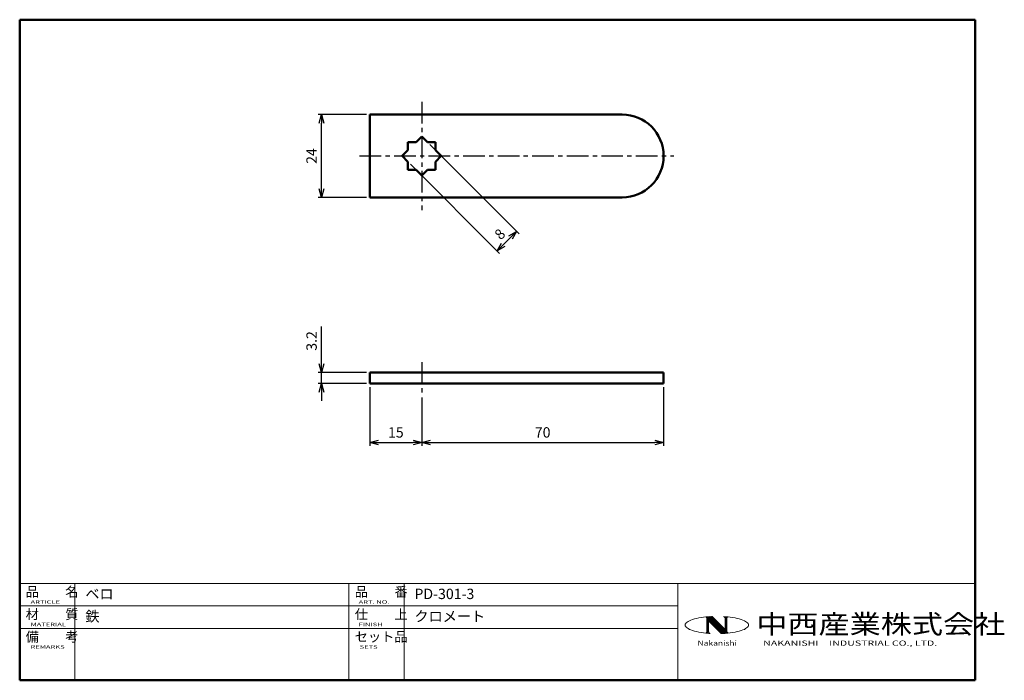
# Model space of a CAD drawing. Extents: x 13 to 298, y 10 to 201.
import ezdxf
from ezdxf.enums import TextEntityAlignment as Align

# ---------------------------------------------------------------- set-up
doc = ezdxf.new("R2010")
doc.units = 0
doc.header["$LTSCALE"] = 5
doc.linetypes.add('CENTER', pattern=[2, 1.25, -0.25, 0.25, -0.25])
doc.layers.get('0').update_dxf_attribs({"color": 3, "linetype": 'CONTINUOUS', "lineweight": 50})
doc.layers.get('Defpoints').update_dxf_attribs({"linetype": 'CONTINUOUS'})
for name, color, linetype, lineweight in [('AM_5', 7, 'CONTINUOUS', 25), ('AM_7', 4, 'CENTER', 25), ('AM_BOR', 7, 'CONTINUOUS', 50)]:
    doc.layers.add(name, color=color, linetype=linetype, lineweight=lineweight)
doc.styles.get("Standard").update_dxf_attribs({"font": 'dim.shx', "bigfont": 'extfont.shx'})
doc.dimstyles.new('AM_JIS$0', dxfattribs={"dimtxt": 3, "dimasz": 2.5, "dimexe": 1, "dimexo": 1, "dimgap": 1, "dimtad": 3, "dimdsep": 46, "dimtxsty": 'Standard', "dimblk": 'OPEN30', "dimcen": 0, "dimclrd": 7, "dimclre": 7, "dimclrt": 7, "dimadec": 0, "dimazin": 2, "dimtp": 0.1, "dimtm": 0.1, "dimtfac": 0.71, "dimtmove": 0, "dimatfit": 3, "dimldrblk": 'OPEN30', "dimfxl": 0, "dimlwd": 25, "dimlwe": 25, "dimarcsym": 0})

# ---------------------------------------------------------------- blocks, each defined once
blk = doc.blocks.new('ZUWAKU-A4H')
at = {"layer": 'AM_BOR', "color": 3}
for p, q in [((12.96, 201.12), (12.96, 10)), ((12.96, 201.12), (289.46, 201.12)), ((289.46, 201.12), (289.46, 10)), ((12.96, 10), (289.46, 10))]:
    blk.add_line(p, q, dxfattribs=at)
blk = doc.blocks.new('A$C1C06296A')
at = {"layer": 'AM_BOR', "color": 4, "lineweight": 20}
for p, q in [((0, 28), (276.5, 28)), ((0, 28), (0, 15)), ((16, 28), (16, 15)), ((95.25, 28), (95.25, 0)), ((111.25, 28), (111.25, 0)), ((190.5, 28), (190.5, 0)), ((276.5, 28), (276.5, 0)), ((0, 21.5), (190.5, 21.5)), ((0, 15), (190.5, 15)), ((0, 15), (0, 0)), ((0, 15), (0, 0)), ((16, 15), (16, 0)), ((0, 0), (276.5, 0))]:
    blk.add_line(p, q, dxfattribs=at)
at = {"layer": 'AM_BOR', "lineweight": 20}
for p, q in [((193.84, 17.24), (193.47, 17.05)), ((194.27, 17.43), (193.84, 17.24)), ((194.76, 17.6), (194.27, 17.43)), ((195.3, 17.76), (194.76, 17.6)), ((195.89, 17.91), (195.3, 17.76)), ((196.53, 18.04), (195.89, 17.91)), ((197.2, 18.16), (196.53, 18.04)), ((197.91, 18.26), (197.2, 18.16)), ((198.55, 18.33), (197.91, 18.26)), ((198.65, 18.34), (198.55, 18.33)), ((199.41, 18.41), (198.65, 18.34)), ((198.79, 18.13), (203.39, 13.53)), ((198.85, 18.36), (203.66, 13.55)), ((198.87, 17.89), (203.23, 13.52)), ((198.87, 17.87), (198.87, 14.13)), ((199.02, 18.38), (199.02, 13.61)), ((199.11, 18.38), (203.92, 13.56)), ((199.22, 18.39), (199.22, 13.59)), ((199.37, 18.41), (204.19, 13.58)), ((199.37, 17.18), (199.37, 14.2)), ((199.37, 17.18), (203.03, 13.52)), ((200.19, 18.46), (199.41, 18.41)), ((199.63, 18.42), (204.45, 13.6)), ((199.9, 18.44), (204.71, 13.63)), ((200.16, 18.45), (204.95, 13.67)), ((200.44, 18.47), (200.19, 18.46)), ((200.44, 18.47), (204.2, 14.7)), ((204.16, 18.41), (203.71, 18.44)), ((204.92, 18.34), (204.16, 18.41)), ((204.2, 17.79), (204.2, 14.7)), ((204.36, 18.39), (204.36, 13.59)), ((204.55, 18.38), (204.55, 13.61)), ((204.7, 17.87), (204.7, 14.18)), ((205.02, 18.33), (204.92, 18.34)), ((205.66, 18.26), (205.02, 18.33)), ((206.37, 18.16), (205.66, 18.26)), ((207.05, 18.04), (206.37, 18.16)), ((207.68, 17.91), (207.05, 18.04)), ((208.27, 17.76), (207.68, 17.91)), ((208.81, 17.6), (208.27, 17.76)), ((209.3, 17.43), (208.81, 17.6)), ((209.73, 17.24), (209.3, 17.43)), ((210.1, 17.05), (209.73, 17.24)), ((192.65, 16.21), (192.62, 15.99)), ((192.62, 15.99), (192.65, 15.78)), ((192.75, 16.43), (192.65, 16.21)), ((192.65, 15.78), (192.75, 15.56)), ((192.93, 16.64), (192.75, 16.43)), ((192.75, 15.56), (192.93, 15.35)), ((193.17, 16.85), (192.93, 16.64)), ((192.93, 15.35), (193.17, 15.14)), ((193.47, 17.05), (193.17, 16.85)), ((193.17, 15.14), (193.47, 14.94)), ((193.47, 14.94), (193.84, 14.74)), ((193.84, 14.74), (194.27, 14.56)), ((194.27, 14.56), (194.76, 14.39)), ((194.76, 14.39), (195.3, 14.22)), ((208.27, 14.22), (208.81, 14.39)), ((208.81, 14.39), (209.3, 14.56)), ((209.3, 14.56), (209.73, 14.74)), ((209.73, 14.74), (210.1, 14.94)), ((210.4, 16.85), (210.1, 17.05)), ((210.1, 14.94), (210.4, 15.14)), ((210.64, 16.64), (210.4, 16.85)), ((210.4, 15.14), (210.64, 15.35)), ((210.82, 16.43), (210.64, 16.64)), ((210.64, 15.35), (210.82, 15.56)), ((210.92, 16.21), (210.82, 16.43)), ((210.82, 15.56), (210.92, 15.78)), ((210.96, 15.99), (210.92, 16.21)), ((210.92, 15.78), (210.96, 15.99)), ((195.3, 14.22), (195.89, 14.08)), ((195.89, 14.08), (196.53, 13.94)), ((196.53, 13.94), (197.2, 13.83)), ((197.2, 13.83), (197.91, 13.73)), ((197.91, 13.73), (198.54, 13.66)), ((198.54, 13.66), (198.65, 13.64)), ((198.65, 13.64), (199.41, 13.58)), ((199.41, 13.58), (199.88, 13.55)), ((203.03, 13.52), (203.38, 13.53)), ((203.38, 13.53), (204.16, 13.58)), ((204.16, 13.58), (204.7, 13.62)), ((204.7, 13.62), (204.92, 13.64)), ((204.92, 13.64), (205.66, 13.73)), ((205.66, 13.73), (206.37, 13.83)), ((206.37, 13.83), (207.05, 13.94)), ((207.05, 13.94), (207.68, 14.08)), ((207.68, 14.08), (208.27, 14.22))]:
    blk.add_line(p, q, dxfattribs=at)
for centre, radius, start, end in [((198.37, 17.87), 0.5, 0, 50.2655), ((203.54, 17.79), 0.667, 0, 74.7148), ((205.2, 17.87), 0.5, 127.0285, 180), ((198.37, 14.13), 0.5, 304.6976, 0), ((200.04, 14.2), 0.667, 180, 256.4858), ((205.2, 14.18), 0.5, 180, 244.5185)]:
    blk.add_arc(centre, radius, start, end, dxfattribs=at)
at = {"layer": 'AM_BOR', "color": 7, "lineweight": 20}
for s, p in [('品\u3000\u3000名', (1.73, 24.2)), ('品\u3000\u3000番', (96.98, 24.2)), ('材\u3000\u3000質', (1.73, 17.7)), ('仕\u3000\u3000上', (96.98, 17.7)), ('備\u3000\u3000考', (1.73, 11.2)), ('セット品', (96.98, 11.2))]:
    blk.add_text(s, height=2.8, dxfattribs=at).set_placement(p)
at = {"layer": 'AM_BOR', "color": 7, "lineweight": 20, "width": 1.6}
for s, p in [('ARTICLE', (3.15, 22.15)), ('ART. NO.', (98.1, 22.15)), ('MATERIAL', (3.15, 15.65)), ('FINISH', (98.1, 15.65)), ('REMARKS', (3.15, 9.15)), ('SETS', (98.4, 9.15))]:
    blk.add_text(s, height=1, dxfattribs=at).set_placement(p)
at = {"layer": 'AM_BOR', "color": 3, "width": 1.2}
blk.add_text('中西産業株式会社', height=5.5, dxfattribs=at).set_placement((213.2, 13.5))
at = {"layer": 'AM_BOR', "color": 4, "lineweight": 20}
for s, width, p in [('Nakanishi', 1.2, (196.19, 10)), ('NAKANISHI\u3000INDUSTRIAL CO., LTD.', 1.5, (215.18, 10))]:
    blk.add_text(s, height=1.5, dxfattribs=dict(at, width=width)).set_placement(p)
at = {"layer": 'AM_BOR', "color": 7, "lineweight": 20}
for tag, p in [('ARTICLE｛20｝', (19, 25)), ('ART_NO｛20｝', (114.25, 25)), ('MATERIAK｛20｝', (19, 18.5)), ('FINISH｛20｝', (114.25, 18.5)), ('REMARKS｛20｝', (19.06, 12)), ('SETS｛20｝', (114.31, 12)), ('REMARKS｛20｝', (19.06, 7)), ('SETS｛20｝', (114.31, 7)), ('REMARKS｛20｝', (19.06, 2)), ('SETS｛20｝', (114.31, 2))]:
    blk.add_attdef(tag, text='', height=3, dxfattribs=at).set_placement(p, align=Align.MIDDLE_LEFT)
blk = doc.blocks.new('_Open30')
at = {"color": 0, "linetype": 'ByBlock', "lineweight": -2}
for p, q in [((-1, 0.27), (0, 0)), ((0, 0), (-1, -0.27)), ((0, 0), (-1, 0))]:
    blk.add_line(p, q, dxfattribs=at)
blk = doc.blocks.new('*D13')
at = {"layer": 'AM_5', "color": 7, "linetype": 'Continuous', "lineweight": 25}
for p, q in [((113.32, 173.69), (99.32, 173.69)), ((100.32, 152.19), (100.32, 171.19)), ((113.32, 149.69), (99.32, 149.69))]:
    blk.add_line(p, q, dxfattribs=at)
at = {"layer": 'Defpoints', "color": 0}
for p in [(100.32, 173.69), (114.32, 173.69), (114.32, 149.69)]:
    blk.add_point(p, dxfattribs=at)
at = {"layer": 'AM_5', "color": 7, "lineweight": 25, "xscale": 2.5, "yscale": 2.5, "zscale": 2.5}
for p, rotation in [((100.32, 173.69), 90), ((100.32, 149.69), 270)]:
    blk.add_blockref('_Open30', p, dxfattribs=dict(at, rotation=rotation))
at = {"layer": 'AM_5', "color": 7, "lineweight": 25, "insert": (97.82, 161.69), "char_height": 3, "attachment_point": 5, "rotation": 90}
blk.add_mtext('24', dxfattribs=at)
blk = doc.blocks.new('*D14')
at = {"layer": 'AM_5', "color": 7, "linetype": 'Continuous', "lineweight": 25}
for p, q in [((100.32, 101.53), (100.32, 112.32)), ((113.32, 99.03), (99.32, 99.03)), ((100.32, 95.83), (100.32, 99.03)), ((113.32, 95.83), (99.32, 95.83)), ((100.32, 93.33), (100.32, 90.83))]:
    blk.add_line(p, q, dxfattribs=at)
at = {"layer": 'Defpoints', "color": 0}
for p in [(100.32, 99.03), (114.32, 99.03), (114.32, 95.83)]:
    blk.add_point(p, dxfattribs=at)
at = {"layer": 'AM_5', "color": 7, "lineweight": 25, "xscale": 2.5, "yscale": 2.5, "zscale": 2.5}
for p, rotation in [((100.32, 99.03), 270), ((100.32, 95.83), 90)]:
    blk.add_blockref('_Open30', p, dxfattribs=dict(at, rotation=rotation))
at = {"layer": 'AM_5', "color": 7, "lineweight": 25, "insert": (97.82, 108.18), "char_height": 3, "attachment_point": 5, "rotation": 90}
blk.add_mtext('3.2', dxfattribs=at)
blk = doc.blocks.new('*D15')
at = {"layer": 'AM_5', "color": 7, "linetype": 'Continuous', "lineweight": 25}
for p, q in [((114.32, 94.83), (114.32, 77.83)), ((129.32, 91.83), (129.32, 77.83)), ((116.82, 78.83), (126.82, 78.83))]:
    blk.add_line(p, q, dxfattribs=at)
at = {"layer": 'Defpoints', "color": 0}
for p in [(114.32, 95.83), (129.32, 92.83), (129.32, 78.83)]:
    blk.add_point(p, dxfattribs=at)
at = {"layer": 'AM_5', "color": 7, "lineweight": 25, "xscale": 2.5, "yscale": 2.5, "zscale": 2.5, "rotation": 180}
blk.add_blockref('_Open30', (114.32, 78.83), dxfattribs=at)
at = {"layer": 'AM_5', "color": 7, "lineweight": 25, "xscale": 2.5, "yscale": 2.5, "zscale": 2.5}
blk.add_blockref('_Open30', (129.32, 78.83), dxfattribs=at)
at = {"layer": 'AM_5', "color": 7, "lineweight": 25, "insert": (121.82, 81.33), "char_height": 3, "attachment_point": 5}
blk.add_mtext('15', dxfattribs=at)
blk = doc.blocks.new('*D16')
at = {"layer": 'AM_5', "color": 7, "linetype": 'Continuous', "lineweight": 25}
for p, q in [((199.32, 94.83), (199.32, 77.83)), ((129.32, 91.83), (129.32, 77.83)), ((131.82, 78.83), (196.82, 78.83))]:
    blk.add_line(p, q, dxfattribs=at)
at = {"layer": 'Defpoints', "color": 0}
for p in [(199.32, 95.83), (129.32, 92.83), (199.32, 78.83)]:
    blk.add_point(p, dxfattribs=at)
at = {"layer": 'AM_5', "color": 7, "lineweight": 25, "xscale": 2.5, "yscale": 2.5, "zscale": 2.5, "rotation": 180}
blk.add_blockref('_Open30', (129.32, 78.83), dxfattribs=at)
at = {"layer": 'AM_5', "color": 7, "lineweight": 25, "xscale": 2.5, "yscale": 2.5, "zscale": 2.5}
blk.add_blockref('_Open30', (199.32, 78.83), dxfattribs=at)
at = {"layer": 'AM_5', "color": 7, "lineweight": 25, "insert": (164.32, 81.33), "char_height": 3, "attachment_point": 5}
blk.add_mtext('70', dxfattribs=at)
blk = doc.blocks.new('*D17')
at = {"layer": 'AM_5', "color": 7, "linetype": 'Continuous', "lineweight": 25}
for p, q in [((131.68, 164.98), (157.5, 139.16)), ((126.02, 159.33), (151.85, 133.51)), ((152.91, 135.98), (155.03, 138.1))]:
    blk.add_line(p, q, dxfattribs=at)
at = {"layer": 'Defpoints', "color": 0}
for p in [(130.97, 165.69), (125.32, 160.04), (156.79, 139.87)]:
    blk.add_point(p, dxfattribs=at)
at = {"layer": 'AM_5', "color": 7, "lineweight": 25, "xscale": 2.5, "yscale": 2.5, "zscale": 2.5}
for p, rotation in [((156.79, 139.87), 45.00000000000173), ((151.14, 134.21), 225.0000000000017)]:
    blk.add_blockref('_Open30', p, dxfattribs=dict(at, rotation=rotation))
at = {"layer": 'AM_5', "color": 7, "lineweight": 25, "insert": (152.2, 138.81), "char_height": 3, "attachment_point": 5, "rotation": 45}
blk.add_mtext('8', dxfattribs=at)

msp = doc.modelspace()

# ---------------------------------------------------------------- linework, layer by layer
for p, q in [((114.317, 173.691), (187.317, 173.691)), ((114.317, 173.691), (114.317, 149.691)), ((125.317, 165.691), (127.662, 165.691)), ((125.317, 165.691), (125.317, 163.346)), ((129.317, 167.346), (127.662, 165.691)), ((129.317, 167.346), (130.972, 165.691)), ((130.972, 165.691), (133.317, 165.691)), ((133.317, 165.691), (133.317, 163.346)), ((123.662, 161.691), (125.317, 163.346)), ((134.972, 161.691), (133.317, 163.346)), ((123.662, 161.691), (125.317, 160.036)), ((125.317, 160.036), (125.317, 157.691)), ((134.972, 161.691), (133.317, 160.036)), ((133.317, 160.036), (133.317, 157.691)), ((125.317, 157.691), (127.662, 157.691)), ((129.317, 156.036), (127.662, 157.691)), ((129.317, 156.036), (130.972, 157.691)), ((130.972, 157.691), (133.317, 157.691)), ((114.317, 149.691), (187.317, 149.691)), ((114.317, 99.034), (199.317, 99.034)), ((114.317, 99.034), (114.317, 95.834)), ((199.317, 99.034), (199.317, 95.834)), ((114.317, 95.834), (199.317, 95.834))]:
    msp.add_line(p, q)
msp.add_arc((187.317, 161.691), 12, 270, 90)
at = {"layer": 'AM_7'}
for p, q in [((129.317, 177.35), (129.317, 146.032)), ((111.317, 161.691), (202.317, 161.691)), ((129.317, 102.034), (129.317, 92.834))]:
    msp.add_line(p, q, dxfattribs=at)

# ---------------------------------------------------------------- block references
at = {"lineweight": 0}
msp.add_blockref('ZUWAKU-A4H', (0, 0), dxfattribs=at)
msp.add_blockref('A$C1C06296A', (12.957, 10)).add_auto_attribs({'ART_NO｛20｝': 'PD-301-3', 'ARTICLE｛20｝': 'ベロ', 'FINISH｛20｝': 'クロメート', 'MATERIAK｛20｝': '鉄'})

# ---------------------------------------------------------------- dimensions: what is measured, and where the dimension line sits
at = {"layer": 'AM_5', "lineweight": 25}
for base, p1, p2, picture, middle in [((100.317, 173.691), (114.317, 149.691), (114.317, 173.691), '*D13', (97.817, 161.691)), ((100.317, 99.034), (114.317, 95.834), (114.317, 99.034), '*D14', (97.817, 108.177))]:
    dim = msp.add_linear_dim(base=base, p1=p1, p2=p2, angle=90, dimstyle='AM_JIS$0', dxfattribs=at)
    dim.commit()
    dim.dimension.update_dxf_attribs({"geometry": picture, "text_midpoint": middle})
dim = msp.add_aligned_dim(p1=(125.317, 160.036), p2=(130.972, 165.691), distance=-36.519, dimstyle='AM_JIS$0', dxfattribs=at)
dim.commit()
dim.dimension.update_dxf_attribs({"geometry": '*D17', "text_midpoint": (152.199, 138.808)})
dim = msp.add_linear_dim(base=(129.317, 78.834), p1=(114.317, 95.834), p2=(129.317, 92.834), angle=0, dimstyle='AM_JIS$0', override={"dimtix": 1}, dxfattribs=at)
dim.commit()
dim.dimension.update_dxf_attribs({"geometry": '*D15', "text_midpoint": (121.817, 81.334)})
dim = msp.add_linear_dim(base=(199.317, 78.834), p1=(129.317, 92.834), p2=(199.317, 95.834), dimstyle='AM_JIS$0', override={"dimtix": 1}, dxfattribs=at)
dim.commit()
dim.dimension.update_dxf_attribs({"geometry": '*D16', "text_midpoint": (164.317, 81.334)})

doc.saveas('drawing.dxf')
